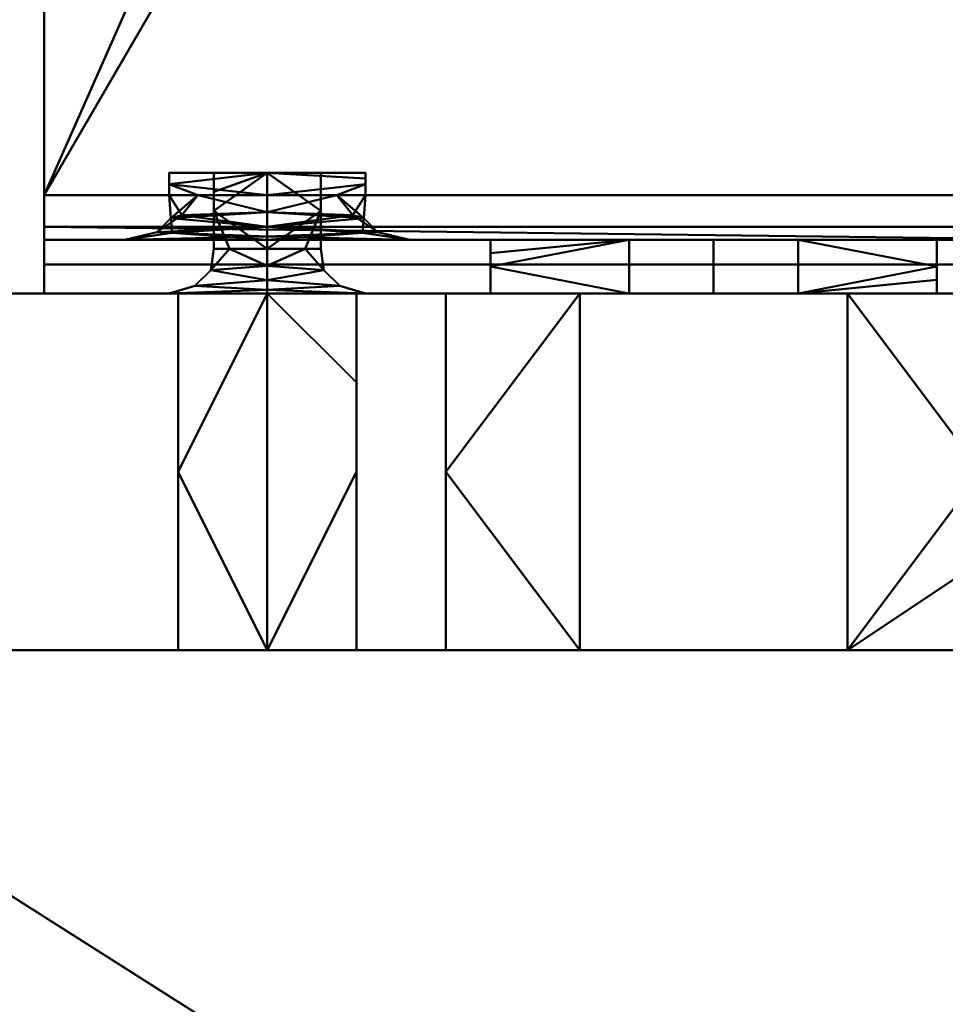
# Model space of a CAD drawing. Units: millimetres. Extents: x -485 to 735, y -305 to 305.
# Drawn here: x 109 to 130, y 22 to 44 of the extents above; entities that cross this region are included whole.
import ezdxf

# ---------------------------------------------------------------- set-up
doc = ezdxf.new("R2010")
doc.units = ezdxf.units.MM
doc.layers.add('E-LITE-EQPM', color=33, linetype='Continuous', lineweight=30)
doc.layers.add('G-IMPT', color=8, linetype='Continuous', lineweight=30)

# ---------------------------------------------------------------- blocks, each defined once
blk = doc.blocks.new('Parma 210_sat-4436-View 1')
at = {"layer": 'G-IMPT', "lineweight": 40}
mesh = blk.add_polyface(dxfattribs=at)
corners = [(-105, 55, -45), (-105, -55, -45), (-105, -55, -37), (-105, 47, -37), (-105, 47, 37), (-105, -55, 37), (-105, -55, 45), (-105, 55, 45)]
mesh.append_faces([[corners[k] for k in face] for face in [(3, 0, 1, 2)]], dxfattribs={"vtx0": -1})
mesh.append_faces([[corners[k] for k in face] for face in [(6, 7, 4, 5)]], dxfattribs={"vtx1": -1})
mesh.append_faces([[corners[k] for k in face] for face in [(3, 4, 7, 0)]], dxfattribs={"vtx1": -1, "vtx3": -1})
mesh = blk.add_polyface(dxfattribs=at)
corners = [(105, 55, 45), (105, -55, 45), (105, -55, 37), (105, 47, 37), (105, 47, -37), (105, -55, -37), (105, -55, -45), (105, 55, -45)]
mesh.append_faces([[corners[k] for k in face] for face in [(3, 0, 1, 2)]], dxfattribs={"vtx0": -1})
mesh.append_faces([[corners[k] for k in face] for face in [(6, 7, 4, 5)]], dxfattribs={"vtx1": -1})
mesh.append_faces([[corners[k] for k in face] for face in [(3, 4, 7, 0)]], dxfattribs={"vtx1": -1, "vtx3": -1})
mesh = blk.add_polyface(dxfattribs=at)
corners = [(-1.2, 43, 13), (-1.2, 43, -13), (-1.2, 42.414, -14.414), (-1.2, 41, -15), (-1.2, -14.8, -15), (-1.2, -14.8, 15), (-1.2, 41, 15), (-1.2, 42.414, 14.414), (-1.2, 12.354, -3), (-1.2, 17.646, -3), (-1.2, 18.646, -1.646), (-1.2, 19), (-1.2, 18.646, 1.646), (-1.2, 17.646, 3), (-1.2, 12.354, 3), (-1.2, 11)]
mesh.append_faces([[corners[k] for k in face] for face in [(3, 1, 2)]], dxfattribs={"vtx0": -1})
mesh.append_faces([[corners[k] for k in face] for face in [(14, 5, 6, 13), (1, 10, 11, 0), (0, 11, 12)]], dxfattribs={"vtx0": -1, "vtx2": -1})
mesh.append_faces([[corners[k] for k in face] for face in [(3, 9, 10, 1)]], dxfattribs={"vtx0": -1, "vtx2": -1, "vtx3": -1})
mesh.append_faces([[corners[k] for k in face] for face in [(14, 15, 5)]], dxfattribs={"vtx1": -1, "vtx2": -1})
mesh.append_faces([[corners[k] for k in face] for face in [(12, 13, 6, 0)]], dxfattribs={"vtx1": -1, "vtx2": -1, "vtx3": -1})
mesh.append_faces([[corners[k] for k in face] for face in [(15, 8, 4, 5), (8, 9, 3, 4)]], dxfattribs={"vtx1": -1, "vtx3": -1})
mesh.append_faces([[corners[k] for k in face] for face in [(6, 7, 0)]], dxfattribs={"vtx2": -1})
mesh = blk.add_polyface(dxfattribs=at)
corners = [(0, -14.8, -15), (0, 41, -15), (0, 42.414, -14.414), (0, 43, -13), (0, 43, 13), (0, 42.414, 14.414), (0, 41, 15), (0, -14.8, 15), (0, 19), (0, 18.646, -1.646), (0, 17.646, -3), (0, 12.354, -3), (0, 11), (0, 12.354, 3), (0, 17.646, 3), (0, 18.646, 1.646)]
mesh.append_faces([[corners[k] for k in face] for face in [(0, 11, 12), (1, 10, 11, 0), (8, 3, 4, 15)]], dxfattribs={"vtx0": -1, "vtx2": -1})
mesh.append_faces([[corners[k] for k in face] for face in [(3, 8, 9, 1), (6, 14, 15, 4)]], dxfattribs={"vtx0": -1, "vtx2": -1, "vtx3": -1})
mesh.append_faces([[corners[k] for k in face] for face in [(2, 3, 1)]], dxfattribs={"vtx1": -1})
mesh.append_faces([[corners[k] for k in face] for face in [(9, 10, 1)]], dxfattribs={"vtx1": -1, "vtx2": -1})
mesh.append_faces([[corners[k] for k in face] for face in [(12, 13, 7, 0), (6, 7, 13, 14)]], dxfattribs={"vtx1": -1, "vtx3": -1})
mesh.append_faces([[corners[k] for k in face] for face in [(4, 5, 6)]], dxfattribs={"vtx2": -1})
mesh = blk.add_polyface(dxfattribs=at)
corners = [(0, -14.8, 15), (0, 41, 15), (-1.2, 41, 15), (-1.2, -14.8, 15), (-0.9, -14.8, 15), (-0.6, -14.8, 15), (-0.3, -14.8, 15)]
mesh.append_faces([[corners[k] for k in face] for face in [(1, 5, 6, 0)]], dxfattribs={"vtx0": -1})
mesh.append_faces([[corners[k] for k in face] for face in [(5, 1, 2, 4)]], dxfattribs={"vtx0": -1, "vtx2": -1})
mesh.append_faces([[corners[k] for k in face] for face in [(3, 4, 2)]], dxfattribs={"vtx1": -1})
mesh = blk.add_polyface(dxfattribs=at)
corners = [(-25, -14.3, 7.8), (-27.2, -14.3, 10), (-25, -14.3, 12.2), (-22.8, -14.3, 10), (-25, -14.3, 8.8), (-23.8, -14.3, 10), (-25, -14.3, 11.2), (-26.2, -14.3, 10)]
mesh.append_faces([[corners[k] for k in face] for face in [(1, 7, 4, 0), (5, 3, 0, 4)]], dxfattribs={"vtx0": -1, "vtx2": -1})
mesh.append_faces([[corners[k] for k in face] for face in [(5, 6, 2, 3), (1, 2, 6, 7)]], dxfattribs={"vtx1": -1, "vtx3": -1})
mesh = blk.add_polyface(dxfattribs=at)
corners = [(-25, -14.8, 12.2), (-25, -14.675, 12.2), (-25, -14.55, 12.2), (-25, -14.425, 12.2), (-25, -14.3, 12.2), (-27.2, -14.3, 10), (-25, -14.3, 7.8), (-25, -14.425, 7.8), (-25, -14.55, 7.8), (-25, -14.675, 7.8), (-25, -14.8, 7.8), (-26.556, -14.8, 8.444), (-27.2, -14.8, 10), (-26.556, -14.8, 11.556)]
mesh.append_faces([[corners[k] for k in face] for face in [(7, 5, 6)]], dxfattribs={"vtx0": -1})
mesh.append_faces([[corners[k] for k in face] for face in [(13, 2, 12), (12, 8, 11)]], dxfattribs={"vtx0": -1, "vtx1": -1})
mesh.append_faces([[corners[k] for k in face] for face in [(2, 5, 12), (8, 12, 5, 7)]], dxfattribs={"vtx0": -1, "vtx1": -1, "vtx2": -1})
mesh.append_faces([[corners[k] for k in face] for face in [(1, 2, 13, 0)]], dxfattribs={"vtx1": -1})
mesh.append_faces([[corners[k] for k in face] for face in [(3, 4, 5, 2), (9, 10, 11, 8)]], dxfattribs={"vtx2": -1})
mesh = blk.add_polyface(dxfattribs=at)
corners = [(-25, -16, 11.2), (-25.849, -16, 10.849), (-26.2, -16, 10), (-25.849, -16, 9.151), (-25, -16, 8.8), (-25, -15.575, 8.8), (-25, -15.15, 8.8), (-25, -14.725, 8.8), (-25, -14.3, 8.8), (-26.2, -14.3, 10), (-25, -14.3, 11.2), (-25, -14.725, 11.2), (-25, -15.15, 11.2), (-25, -15.575, 11.2)]
mesh.append_faces([[corners[k] for k in face] for face in [(9, 6, 7, 8)]], dxfattribs={"vtx0": -1})
mesh.append_faces([[corners[k] for k in face] for face in [(2, 6, 9)]], dxfattribs={"vtx0": -1, "vtx1": -1, "vtx2": -1})
mesh.append_faces([[corners[k] for k in face] for face in [(6, 2, 3)]], dxfattribs={"vtx0": -1, "vtx2": -1})
mesh.append_faces([[corners[k] for k in face] for face in [(9, 11, 12, 2)]], dxfattribs={"vtx0": -1, "vtx2": -1, "vtx3": -1})
mesh.append_faces([[corners[k] for k in face] for face in [(1, 2, 12)]], dxfattribs={"vtx1": -1, "vtx2": -1})
mesh.append_faces([[corners[k] for k in face] for face in [(13, 0, 1, 12), (9, 10, 11)]], dxfattribs={"vtx2": -1})
mesh.append_faces([[corners[k] for k in face] for face in [(3, 4, 5, 6)]], dxfattribs={"vtx3": -1})
mesh = blk.add_polyface(dxfattribs=at)
corners = [(-25, -14.3, 7.8), (-22.8, -14.3, 10), (-25, -14.3, 12.2), (-25, -14.425, 12.2), (-25, -14.55, 12.2), (-25, -14.675, 12.2), (-25, -14.8, 12.2), (-23.444, -14.8, 11.556), (-22.8, -14.8, 10), (-23.444, -14.8, 8.444), (-25, -14.8, 7.8), (-25, -14.675, 7.8), (-25, -14.55, 7.8), (-25, -14.425, 7.8)]
mesh.append_faces([[corners[k] for k in face] for face in [(8, 4, 7)]], dxfattribs={"vtx0": -1, "vtx1": -1})
mesh.append_faces([[corners[k] for k in face] for face in [(4, 8, 1)]], dxfattribs={"vtx0": -1, "vtx1": -1, "vtx2": -1})
mesh.append_faces([[corners[k] for k in face] for face in [(12, 8, 9)]], dxfattribs={"vtx0": -1, "vtx2": -1})
mesh.append_faces([[corners[k] for k in face] for face in [(12, 13, 1, 8)]], dxfattribs={"vtx1": -1, "vtx2": -1, "vtx3": -1})
mesh.append_faces([[corners[k] for k in face] for face in [(13, 0, 1), (5, 6, 7, 4)]], dxfattribs={"vtx2": -1})
mesh.append_faces([[corners[k] for k in face] for face in [(9, 10, 11, 12), (1, 2, 3, 4)]], dxfattribs={"vtx3": -1})
mesh = blk.add_polyface(dxfattribs=at)
corners = [(-25, -14.3, 8.8), (-25, -14.725, 8.8), (-25, -15.15, 8.8), (-25, -15.575, 8.8), (-25, -16, 8.8), (-24.151, -16, 9.151), (-23.8, -16, 10), (-24.151, -16, 10.849), (-25, -16, 11.2), (-25, -15.575, 11.2), (-25, -15.15, 11.2), (-25, -14.725, 11.2), (-25, -14.3, 11.2), (-23.8, -14.3, 10)]
mesh.append_faces([[corners[k] for k in face] for face in [(10, 13, 6), (2, 6, 13)]], dxfattribs={"vtx0": -1, "vtx1": -1, "vtx2": -1})
mesh.append_faces([[corners[k] for k in face] for face in [(2, 5, 6)]], dxfattribs={"vtx0": -1, "vtx2": -1})
mesh.append_faces([[corners[k] for k in face] for face in [(6, 7, 10)]], dxfattribs={"vtx1": -1, "vtx2": -1})
mesh.append_faces([[corners[k] for k in face] for face in [(11, 12, 13, 10), (3, 4, 5, 2)]], dxfattribs={"vtx2": -1})
mesh.append_faces([[corners[k] for k in face] for face in [(7, 8, 9, 10), (13, 0, 1, 2)]], dxfattribs={"vtx3": -1})
mesh = blk.add_polyface(dxfattribs=at)
corners = [(-21.8, -15.8, 10), (-25, -15.8, 6.8), (-28.2, -15.8, 10), (-27.817, -15.724, 10), (-27.493, -15.507, 10), (-27.276, -15.183, 10), (-27.2, -14.8, 10), (-26.556, -14.8, 8.444), (-25, -14.8, 7.8), (-23.444, -14.8, 8.444), (-22.8, -14.8, 10), (-22.724, -15.183, 10), (-22.507, -15.507, 10), (-22.183, -15.724, 10), (-25.926, -15.631, 7.523), (-24.104, -15.313, 7.837), (-26.282, -15.25, 8.082), (-23.409, -15.643, 7.866)]
mesh.append_faces([[corners[k] for k in face] for face in [(7, 5, 6)]], dxfattribs={"vtx0": -1})
mesh.append_faces([[corners[k] for k in face] for face in [(13, 17, 12), (8, 16, 7), (5, 16, 4)]], dxfattribs={"vtx0": -1, "vtx1": -1})
mesh.append_faces([[corners[k] for k in face] for face in [(7, 16, 5), (3, 14, 1), (17, 14, 15), (16, 8, 15), (4, 16, 14), (12, 17, 15), (16, 15, 14), (14, 17, 1), (15, 9, 11)]], dxfattribs={"vtx0": -1, "vtx1": -1, "vtx2": -1})
mesh.append_faces([[corners[k] for k in face] for face in [(15, 11, 12), (17, 13, 0), (15, 8, 9), (17, 0, 1), (14, 3, 4)]], dxfattribs={"vtx0": -1, "vtx2": -1})
mesh.append_faces([[corners[k] for k in face] for face in [(1, 2, 3), (9, 10, 11)]], dxfattribs={"vtx2": -1})
mesh = blk.add_polyface(dxfattribs=at)
corners = [(-27.2, -14.8, 10), (-27.276, -15.183, 10), (-27.493, -15.507, 10), (-27.817, -15.724, 10), (-28.2, -15.8, 10), (-25, -15.8, 13.2), (-21.8, -15.8, 10), (-22.183, -15.724, 10), (-22.507, -15.507, 10), (-22.724, -15.183, 10), (-22.8, -14.8, 10), (-23.444, -14.8, 11.556), (-25, -14.8, 12.2), (-26.556, -14.8, 11.556), (-25.926, -15.631, 12.477), (-24.104, -15.313, 12.163), (-26.282, -15.25, 11.918), (-23.409, -15.643, 12.134)]
mesh.append_faces([[corners[k] for k in face] for face in [(11, 9, 10)]], dxfattribs={"vtx0": -1})
mesh.append_faces([[corners[k] for k in face] for face in [(8, 17, 7), (3, 14, 2), (9, 15, 8)]], dxfattribs={"vtx0": -1, "vtx1": -1})
mesh.append_faces([[corners[k] for k in face] for face in [(5, 17, 14), (16, 13, 1), (14, 3, 5), (15, 17, 8), (15, 9, 11), (15, 12, 16), (16, 14, 15), (17, 15, 14), (14, 16, 2)]], dxfattribs={"vtx0": -1, "vtx1": -1, "vtx2": -1})
mesh.append_faces([[corners[k] for k in face] for face in [(17, 5, 6), (16, 1, 2)]], dxfattribs={"vtx0": -1, "vtx2": -1})
mesh.append_faces([[corners[k] for k in face] for face in [(4, 5, 3)]], dxfattribs={"vtx1": -1})
mesh.append_faces([[corners[k] for k in face] for face in [(6, 7, 17), (11, 12, 15), (12, 13, 16)]], dxfattribs={"vtx1": -1, "vtx2": -1})
mesh.append_faces([[corners[k] for k in face] for face in [(13, 0, 1)]], dxfattribs={"vtx2": -1})
mesh = blk.add_polyface(dxfattribs=at)
corners = [(-2.2, -15.8, 15), (-2.2, -16.1, 15), (-2.2, -16.4, 15), (-2.2, -16.7, 15), (-2.2, -17, 15), (-0.644, -16.356, 15), (0, -14.8, 15), (-0.3, -14.8, 15), (-0.6, -14.8, 15), (-0.9, -14.8, 15), (-1.2, -14.8, 15), (-1.493, -15.507, 15)]
mesh.append_faces([[corners[k] for k in face] for face in [(5, 2, 3, 4), (1, 11, 0)]], dxfattribs={"vtx0": -1})
mesh.append_faces([[corners[k] for k in face] for face in [(5, 8, 11)]], dxfattribs={"vtx0": -1, "vtx1": -1, "vtx2": -1})
mesh.append_faces([[corners[k] for k in face] for face in [(11, 1, 2, 5)]], dxfattribs={"vtx0": -1, "vtx2": -1, "vtx3": -1})
mesh.append_faces([[corners[k] for k in face] for face in [(7, 8, 5, 6)]], dxfattribs={"vtx1": -1})
mesh.append_faces([[corners[k] for k in face] for face in [(9, 10, 11, 8)]], dxfattribs={"vtx2": -1})
mesh = blk.add_polyface(dxfattribs=at)
corners = [(-2.2, -17, -15), (-0.644, -16.356, -15), (0, -14.8, -15), (0, -14.8, 15), (-0.644, -16.356, 15), (-2.2, -17, 15)]
mesh.append_faces([[corners[k] for k in face] for face in [(5, 0, 1, 4)]], dxfattribs={"vtx2": -1})
mesh.append_faces([[corners[k] for k in face] for face in [(1, 2, 3, 4)]], dxfattribs={"vtx3": -1})
mesh = blk.add_polyface(dxfattribs=at)
corners = [(-1.2, -14.8, -15), (-1.493, -15.507, -15), (-2.2, -15.8, -15), (-2.2, -15.8, -11.549), (-2.2, -15.8, -11.107), (-2.2, -15.8, -10.664), (-2.2, -15.8, -10.221), (-2.2, -15.8, -9.779), (-2.2, -15.8, -9.336), (-2.2, -15.8, -8.893), (-2.2, -15.8, -8.451), (-2.2, -15.8, 15), (-1.493, -15.507, 15), (-1.2, -14.8, 15)]
mesh.append_faces([[corners[k] for k in face] for face in [(1, 4, 5)]], dxfattribs={"vtx0": -1, "vtx2": -1})
mesh.append_faces([[corners[k] for k in face] for face in [(1, 9, 10, 12)]], dxfattribs={"vtx0": -1, "vtx2": -1, "vtx3": -1})
mesh.append_faces([[corners[k] for k in face] for face in [(3, 4, 1, 2)]], dxfattribs={"vtx1": -1})
mesh.append_faces([[corners[k] for k in face] for face in [(8, 9, 1, 7), (6, 7, 1, 5)]], dxfattribs={"vtx1": -1, "vtx2": -1})
mesh.append_faces([[corners[k] for k in face] for face in [(10, 11, 12)]], dxfattribs={"vtx2": -1})
mesh.append_faces([[corners[k] for k in face] for face in [(12, 13, 0, 1)]], dxfattribs={"vtx3": -1})
mesh = blk.add_polyface(dxfattribs=at)
corners = [(-2.2, -15.8, 15), (-2.2, -15.8, -8.451), (-5.8, -15.8, -6.902), (-8.2, -15.8, -10), (-5.8, -15.8, -13.098), (-2.2, -15.8, -11.549), (-2.2, -15.8, -15), (-30, -15.8, -15), (-30, -15.8, 15), (-21.8, -15.8, 10), (-25, -15.8, 13.2), (-28.2, -15.8, 10), (-25, -15.8, 6.8), (-15, -15.8, -5), (-10, -15.8), (-15, -15.8, 5), (-20, -15.8)]
mesh.append_faces([[corners[k] for k in face] for face in [(0, 10, 8)]], dxfattribs={"vtx0": -1, "vtx1": -1})
mesh.append_faces([[corners[k] for k in face] for face in [(7, 13, 3, 4)]], dxfattribs={"vtx0": -1, "vtx1": -1, "vtx3": -1})
mesh.append_faces([[corners[k] for k in face] for face in [(7, 16, 13), (0, 14, 15)]], dxfattribs={"vtx0": -1, "vtx2": -1})
mesh.append_faces([[corners[k] for k in face] for face in [(7, 11, 12, 16)]], dxfattribs={"vtx0": -1, "vtx2": -1, "vtx3": -1})
mesh.append_faces([[corners[k] for k in face] for face in [(14, 0, 1, 2)]], dxfattribs={"vtx0": -1, "vtx3": -1})
mesh.append_faces([[corners[k] for k in face] for face in [(10, 11, 8), (7, 8, 11), (6, 7, 4)]], dxfattribs={"vtx1": -1, "vtx2": -1})
mesh.append_faces([[corners[k] for k in face] for face in [(9, 10, 0, 15)]], dxfattribs={"vtx1": -1, "vtx2": -1, "vtx3": -1})
mesh.append_faces([[corners[k] for k in face] for face in [(12, 9, 15, 16), (13, 14, 2, 3)]], dxfattribs={"vtx1": -1, "vtx3": -1})
mesh.append_faces([[corners[k] for k in face] for face in [(4, 5, 6)]], dxfattribs={"vtx2": -1})
mesh = blk.add_polyface(dxfattribs=at)
corners = [(-30, -17, 15), (-2.2, -17, 15), (-2.2, -16.7, 15), (-2.2, -16.4, 15), (-2.2, -16.1, 15), (-2.2, -15.8, 15), (-30, -15.8, 15)]
mesh.append_faces([[corners[k] for k in face] for face in [(0, 2, 3, 6)]], dxfattribs={"vtx0": -1, "vtx2": -1})
mesh.append_faces([[corners[k] for k in face] for face in [(1, 2, 0)]], dxfattribs={"vtx1": -1})
mesh.append_faces([[corners[k] for k in face] for face in [(4, 5, 6, 3)]], dxfattribs={"vtx2": -1})
mesh = blk.add_polyface(dxfattribs=at)
corners = [(-30, -17, -15), (-30, -17, 15), (-30, -15.8, 15), (-30, -15.8, -15)]
mesh.append_faces([[corners[k] for k in face] for face in [(0, 1, 2, 3)]])
mesh = blk.add_polyface(dxfattribs=at)
corners = [(-15, -17, 5), (-20, -17), (-15, -17, -5), (-15, -16.7, -5), (-15, -16.4, -5), (-15, -16.1, -5), (-15, -15.8, -5), (-20, -15.8), (-15, -15.8, 5), (-15, -16.1, 5), (-15, -16.4, 5), (-15, -16.7, 5), (-18.107, -17, -1.893), (-18.107, -17, 1.893), (-18.107, -15.8, -1.893), (-18.107, -15.8, 1.893)]
mesh.append_faces([[corners[k] for k in face] for face in [(10, 13, 15, 9), (12, 4, 14)]], dxfattribs={"vtx0": -1, "vtx1": -1, "vtx2": -1})
mesh.append_faces([[corners[k] for k in face] for face in [(3, 4, 12, 2)]], dxfattribs={"vtx1": -1})
mesh.append_faces([[corners[k] for k in face] for face in [(14, 7, 1, 12), (13, 1, 7, 15)]], dxfattribs={"vtx1": -1, "vtx3": -1})
mesh.append_faces([[corners[k] for k in face] for face in [(5, 6, 14, 4), (11, 0, 13, 10), (15, 8, 9)]], dxfattribs={"vtx2": -1})
mesh = blk.add_polyface(dxfattribs=at)
corners = [(-15, -15.8, -5), (-15, -16.1, -5), (-15, -16.4, -5), (-15, -16.7, -5), (-15, -17, -5), (-10, -17), (-15, -17, 5), (-15, -16.7, 5), (-15, -16.4, 5), (-15, -16.1, 5), (-15, -15.8, 5), (-10, -15.8), (-11.893, -17, 1.893), (-11.893, -17, -1.893), (-11.893, -15.8, 1.893), (-11.893, -15.8, -1.893)]
mesh.append_faces([[corners[k] for k in face] for face in [(14, 8, 9, 10)]], dxfattribs={"vtx0": -1})
mesh.append_faces([[corners[k] for k in face] for face in [(14, 12, 8)]], dxfattribs={"vtx0": -1, "vtx1": -1, "vtx2": -1})
mesh.append_faces([[corners[k] for k in face] for face in [(15, 13, 5, 11), (12, 14, 11, 5)]], dxfattribs={"vtx0": -1, "vtx2": -1})
mesh.append_faces([[corners[k] for k in face] for face in [(4, 13, 3)]], dxfattribs={"vtx1": -1})
mesh.append_faces([[corners[k] for k in face] for face in [(2, 3, 13, 15)]], dxfattribs={"vtx1": -1, "vtx2": -1, "vtx3": -1})
mesh.append_faces([[corners[k] for k in face] for face in [(12, 6, 7, 8), (15, 0, 1, 2)]], dxfattribs={"vtx3": -1})
mesh = blk.add_polyface(dxfattribs=at)
corners = [(-22.8, -17, 10), (-25, -17, 12.2), (-27.2, -17, 10), (-26.817, -16.924, 10), (-26.493, -16.707, 10), (-26.276, -16.383, 10), (-26.2, -16, 10), (-25.849, -16, 10.849), (-25, -16, 11.2), (-24.151, -16, 10.849), (-23.8, -16, 10), (-23.724, -16.383, 10), (-23.507, -16.707, 10), (-23.183, -16.924, 10), (-24.732, -16.831, 11.622), (-25.395, -16.48, 11.263)]
mesh.append_faces([[corners[k] for k in face] for face in [(3, 1, 2)]], dxfattribs={"vtx0": -1})
mesh.append_faces([[corners[k] for k in face] for face in [(13, 14, 12), (4, 14, 3), (12, 15, 11), (8, 15, 7)]], dxfattribs={"vtx0": -1, "vtx1": -1})
mesh.append_faces([[corners[k] for k in face] for face in [(1, 14, 13), (15, 9, 11), (15, 12, 14), (5, 7, 15), (3, 14, 1), (4, 15, 14)]], dxfattribs={"vtx0": -1, "vtx1": -1, "vtx2": -1})
mesh.append_faces([[corners[k] for k in face] for face in [(15, 8, 9)]], dxfattribs={"vtx0": -1, "vtx2": -1})
mesh.append_faces([[corners[k] for k in face] for face in [(10, 11, 9)]], dxfattribs={"vtx1": -1})
mesh.append_faces([[corners[k] for k in face] for face in [(4, 5, 15)]], dxfattribs={"vtx1": -1, "vtx2": -1})
mesh.append_faces([[corners[k] for k in face] for face in [(13, 0, 1), (5, 6, 7)]], dxfattribs={"vtx2": -1})
mesh = blk.add_polyface(dxfattribs=at)
corners = [(-26.2, -16, 10), (-26.276, -16.383, 10), (-26.493, -16.707, 10), (-26.817, -16.924, 10), (-27.2, -17, 10), (-25, -17, 7.8), (-22.8, -17, 10), (-23.183, -16.924, 10), (-23.507, -16.707, 10), (-23.724, -16.383, 10), (-23.8, -16, 10), (-24.151, -16, 9.151), (-25, -16, 8.8), (-25.849, -16, 9.151), (-25.268, -16.831, 8.378), (-24.605, -16.48, 8.737)]
mesh.append_faces([[corners[k] for k in face] for face in [(5, 14, 3), (13, 1, 15), (14, 15, 2), (7, 14, 5), (9, 11, 15), (8, 15, 14)]], dxfattribs={"vtx0": -1, "vtx1": -1, "vtx2": -1})
mesh.append_faces([[corners[k] for k in face] for face in [(15, 1, 2), (15, 12, 13), (15, 11, 12)]], dxfattribs={"vtx0": -1, "vtx2": -1})
mesh.append_faces([[corners[k] for k in face] for face in [(0, 1, 13)]], dxfattribs={"vtx1": -1})
mesh.append_faces([[corners[k] for k in face] for face in [(7, 8, 14), (8, 9, 15), (2, 3, 14)]], dxfattribs={"vtx1": -1, "vtx2": -1})
mesh.append_faces([[corners[k] for k in face] for face in [(3, 4, 5), (5, 6, 7), (9, 10, 11)]], dxfattribs={"vtx2": -1})
mesh = blk.add_polyface(dxfattribs=at)
corners = [(70, -17, -37), (-70, -17, -37), (-70, -17, 37), (70, -17, 37), (-25, -17, 12), (-27, -17, 10), (-25, -17, 8), (-23, -17, 10), (-15, -17, 6), (-20.196, -17, 3), (-20.196, -17, -3), (-15, -17, -6), (-9.804, -17, -3), (-9.804, -17, 3), (-5, -17, -8), (-7, -17, -10), (-5, -17, -12), (-3, -17, -10)]
mesh.append_faces([[corners[k] for k in face] for face in [(16, 11, 15), (8, 3, 13)]], dxfattribs={"vtx0": -1, "vtx1": -1})
mesh.append_faces([[corners[k] for k in face] for face in [(11, 16, 1, 10), (13, 3, 17)]], dxfattribs={"vtx0": -1, "vtx1": -1, "vtx2": -1})
mesh.append_faces([[corners[k] for k in face] for face in [(10, 1, 5, 6)]], dxfattribs={"vtx0": -1, "vtx1": -1, "vtx3": -1})
mesh.append_faces([[corners[k] for k in face] for face in [(15, 11, 12, 14), (0, 16, 17, 3), (16, 0, 1), (13, 17, 14, 12), (4, 2, 3), (2, 4, 5), (7, 8, 9)]], dxfattribs={"vtx0": -1, "vtx2": -1})
mesh.append_faces([[corners[k] for k in face] for face in [(8, 7, 4, 3)]], dxfattribs={"vtx0": -1, "vtx2": -1, "vtx3": -1})
mesh.append_faces([[corners[k] for k in face] for face in [(1, 2, 5)]], dxfattribs={"vtx1": -1, "vtx2": -1})
mesh.append_faces([[corners[k] for k in face] for face in [(9, 10, 6, 7)]], dxfattribs={"vtx1": -1, "vtx3": -1})
mesh = blk.add_polyface(dxfattribs=at)
corners = [(-70, -17, -37), (-70, -55, -37), (-70, -55, 37), (-70, -17, 37), (-70, -45, 4.5), (-70, -49.5), (-70, -45, -4.5), (-70, -40.5)]
mesh.append_faces([[corners[k] for k in face] for face in [(4, 2, 3, 7)]], dxfattribs={"vtx0": -1, "vtx2": -1})
mesh.append_faces([[corners[k] for k in face] for face in [(3, 0, 7), (5, 6, 1), (1, 2, 5), (4, 5, 2)]], dxfattribs={"vtx1": -1, "vtx2": -1})
mesh.append_faces([[corners[k] for k in face] for face in [(6, 7, 0, 1)]], dxfattribs={"vtx1": -1, "vtx3": -1})
mesh = blk.add_polyface(dxfattribs=at)
corners = [(-30, -17, -15), (-2.2, -17, -15), (-2.2, -17, 15), (-30, -17, 15), (-22.8, -17, 10), (-25, -17, 7.8), (-27.2, -17, 10), (-25, -17, 12.2), (-2.8, -17, -10), (-5, -17, -12.2), (-7.2, -17, -10), (-5, -17, -7.8), (-15, -17, 5), (-10, -17), (-15, -17, -5), (-20, -17)]
mesh.append_faces([[corners[k] for k in face] for face in [(3, 7, 2)]], dxfattribs={"vtx0": -1, "vtx1": -1})
mesh.append_faces([[corners[k] for k in face] for face in [(10, 14, 0, 9)]], dxfattribs={"vtx0": -1, "vtx1": -1, "vtx2": -1})
mesh.append_faces([[corners[k] for k in face] for face in [(2, 13, 11, 8)]], dxfattribs={"vtx0": -1, "vtx1": -1, "vtx3": -1})
mesh.append_faces([[corners[k] for k in face] for face in [(12, 4, 5, 15), (3, 6, 7), (6, 3, 0), (8, 1, 2), (1, 8, 9), (9, 0, 1)]], dxfattribs={"vtx0": -1, "vtx2": -1})
mesh.append_faces([[corners[k] for k in face] for face in [(2, 7, 4, 12)]], dxfattribs={"vtx0": -1, "vtx2": -1, "vtx3": -1})
mesh.append_faces([[corners[k] for k in face] for face in [(14, 15, 0), (12, 13, 2)]], dxfattribs={"vtx1": -1, "vtx2": -1})
mesh.append_faces([[corners[k] for k in face] for face in [(5, 6, 0, 15)]], dxfattribs={"vtx1": -1, "vtx2": -1, "vtx3": -1})
mesh.append_faces([[corners[k] for k in face] for face in [(10, 11, 13, 14)]], dxfattribs={"vtx1": -1, "vtx3": -1})
mesh = blk.add_polyface(dxfattribs=at)
corners = [(-25, -17, 8), (-27, -17, 10), (-25, -17, 12), (-25, -19, 12), (-25, -21, 12), (-25, -23, 12), (-25, -25, 12), (-27, -25, 10), (-25, -25, 8), (-25, -23, 8), (-25, -21, 8), (-25, -19, 8)]
mesh.append_faces([[corners[k] for k in face] for face in [(7, 4, 5, 6)]], dxfattribs={"vtx0": -1})
mesh.append_faces([[corners[k] for k in face] for face in [(1, 4, 7)]], dxfattribs={"vtx0": -1, "vtx1": -1, "vtx2": -1})
mesh.append_faces([[corners[k] for k in face] for face in [(1, 7, 10, 11)]], dxfattribs={"vtx0": -1, "vtx1": -1, "vtx3": -1})
mesh.append_faces([[corners[k] for k in face] for face in [(0, 1, 11)]], dxfattribs={"vtx1": -1})
mesh.append_faces([[corners[k] for k in face] for face in [(1, 2, 3, 4), (7, 8, 9, 10)]], dxfattribs={"vtx3": -1})
mesh = blk.add_polyface(dxfattribs=at)
corners = [(-25, -25, 12), (-25, -23, 12), (-25, -21, 12), (-25, -19, 12), (-25, -17, 12), (-23, -17, 10), (-25, -17, 8), (-25, -19, 8), (-25, -21, 8), (-25, -23, 8), (-25, -25, 8), (-23, -25, 10)]
mesh.append_faces([[corners[k] for k in face] for face in [(2, 5, 11)]], dxfattribs={"vtx0": -1, "vtx1": -1, "vtx2": -1})
mesh.append_faces([[corners[k] for k in face] for face in [(5, 7, 8, 11)]], dxfattribs={"vtx0": -1, "vtx2": -1, "vtx3": -1})
mesh.append_faces([[corners[k] for k in face] for face in [(9, 10, 11, 8), (5, 6, 7), (3, 4, 5, 2)]], dxfattribs={"vtx2": -1})
mesh.append_faces([[corners[k] for k in face] for face in [(11, 0, 1, 2)]], dxfattribs={"vtx3": -1})
mesh = blk.add_polyface(dxfattribs=at)
corners = [(-15, -17, -6), (-20.196, -17, -3), (-20.196, -17, 3), (-15, -17, 6), (-15, -19, 6), (-15, -21, 6), (-15, -23, 6), (-15, -25, 6), (-20.196, -25, 3), (-20.196, -25, -3), (-15, -25, -6), (-15, -23, -6), (-15, -21, -6), (-15, -19, -6)]
mesh.append_faces([[corners[k] for k in face] for face in [(8, 5, 6, 7)]], dxfattribs={"vtx0": -1})
mesh.append_faces([[corners[k] for k in face] for face in [(8, 2, 5)]], dxfattribs={"vtx0": -1, "vtx1": -1, "vtx2": -1})
mesh.append_faces([[corners[k] for k in face] for face in [(9, 11, 12, 1)]], dxfattribs={"vtx0": -1, "vtx2": -1, "vtx3": -1})
mesh.append_faces([[corners[k] for k in face] for face in [(1, 2, 8, 9)]], dxfattribs={"vtx1": -1, "vtx3": -1})
mesh.append_faces([[corners[k] for k in face] for face in [(13, 0, 1, 12), (9, 10, 11)]], dxfattribs={"vtx2": -1})
mesh.append_faces([[corners[k] for k in face] for face in [(2, 3, 4, 5)]], dxfattribs={"vtx3": -1})
mesh = blk.add_polyface(dxfattribs=at)
corners = [(-15, -25, 6), (-15, -23, 6), (-15, -21, 6), (-15, -19, 6), (-15, -17, 6), (-9.804, -17, 3), (-9.804, -17, -3), (-15, -17, -6), (-15, -19, -6), (-15, -21, -6), (-15, -23, -6), (-15, -25, -6), (-9.804, -25, -3), (-9.804, -25, 3)]
mesh.append_faces([[corners[k] for k in face] for face in [(6, 9, 12), (2, 5, 13)]], dxfattribs={"vtx0": -1, "vtx1": -1, "vtx2": -1})
mesh.append_faces([[corners[k] for k in face] for face in [(6, 12, 13, 5)]], dxfattribs={"vtx0": -1, "vtx2": -1})
mesh.append_faces([[corners[k] for k in face] for face in [(10, 11, 12, 9), (3, 4, 5, 2)]], dxfattribs={"vtx2": -1})
mesh.append_faces([[corners[k] for k in face] for face in [(6, 7, 8, 9), (13, 0, 1, 2)]], dxfattribs={"vtx3": -1})
mesh = blk.add_polyface(dxfattribs=at)
corners = [(70, -17, 37), (70, -55, 37), (70, -55, -37), (70, -17, -37), (70, -45, 4.5), (70, -40.5), (70, -45, -4.5), (70, -49.5)]
mesh.append_faces([[corners[k] for k in face] for face in [(6, 2, 3, 5)]], dxfattribs={"vtx0": -1, "vtx2": -1})
mesh.append_faces([[corners[k] for k in face] for face in [(3, 0, 5), (7, 4, 1), (1, 2, 7), (6, 7, 2)]], dxfattribs={"vtx1": -1, "vtx2": -1})
mesh.append_faces([[corners[k] for k in face] for face in [(4, 5, 0, 1)]], dxfattribs={"vtx1": -1, "vtx3": -1})
mesh = blk.add_polyface(dxfattribs=at)
corners = [(-62, -25, 37), (-62, -25, -37), (62, -25, -37), (62, -25, 37), (-25, -25, 12), (-23, -25, 10), (-25, -25, 8), (-27, -25, 10), (-15, -25, 6), (-9.804, -25, 3), (-9.804, -25, -3), (-15, -25, -6), (-20.196, -25, -3), (-20.196, -25, 3), (-5, -25, -8), (-3, -25, -10), (-5, -25, -12), (-7, -25, -10)]
mesh.append_faces([[corners[k] for k in face] for face in [(17, 11, 16), (9, 3, 8)]], dxfattribs={"vtx0": -1, "vtx1": -1})
mesh.append_faces([[corners[k] for k in face] for face in [(7, 1, 12, 6), (15, 3, 9)]], dxfattribs={"vtx0": -1, "vtx1": -1, "vtx2": -1})
mesh.append_faces([[corners[k] for k in face] for face in [(1, 16, 11, 12)]], dxfattribs={"vtx0": -1, "vtx1": -1, "vtx3": -1})
mesh.append_faces([[corners[k] for k in face] for face in [(6, 12, 13), (8, 4, 5), (7, 0, 1)]], dxfattribs={"vtx0": -1, "vtx2": -1})
mesh.append_faces([[corners[k] for k in face] for face in [(1, 2, 16), (7, 4, 0)]], dxfattribs={"vtx1": -1, "vtx2": -1})
mesh.append_faces([[corners[k] for k in face] for face in [(3, 0, 4, 8)]], dxfattribs={"vtx1": -1, "vtx2": -1, "vtx3": -1})
mesh.append_faces([[corners[k] for k in face] for face in [(10, 11, 17, 14), (15, 16, 2, 3), (14, 15, 9, 10), (13, 8, 5, 6)]], dxfattribs={"vtx1": -1, "vtx3": -1})
mesh = blk.add_polyface(dxfattribs=at)
corners = [(-62, -25, 37), (-62, -55, 37), (-62, -55, -37), (-62, -25, -37), (-62, -45, 4.5), (-62, -40.5), (-62, -45, -4.5), (-62, -49.5)]
mesh.append_faces([[corners[k] for k in face] for face in [(6, 2, 3, 5)]], dxfattribs={"vtx0": -1, "vtx2": -1})
mesh.append_faces([[corners[k] for k in face] for face in [(3, 0, 5), (7, 4, 1), (1, 2, 7), (6, 7, 2)]], dxfattribs={"vtx1": -1, "vtx2": -1})
mesh.append_faces([[corners[k] for k in face] for face in [(4, 5, 0, 1)]], dxfattribs={"vtx1": -1, "vtx3": -1})
mesh = blk.add_polyface(dxfattribs=at)
corners = [(62, -25, -37), (62, -55, -37), (62, -55, 37), (62, -25, 37), (62, -45, 4.5), (62, -49.5), (62, -45, -4.5), (62, -40.5)]
mesh.append_faces([[corners[k] for k in face] for face in [(4, 2, 3, 7)]], dxfattribs={"vtx0": -1, "vtx2": -1})
mesh.append_faces([[corners[k] for k in face] for face in [(3, 0, 7), (5, 6, 1), (1, 2, 5), (4, 5, 2)]], dxfattribs={"vtx1": -1, "vtx2": -1})
mesh.append_faces([[corners[k] for k in face] for face in [(6, 7, 0, 1)]], dxfattribs={"vtx1": -1, "vtx3": -1})

msp = doc.modelspace()

# ---------------------------------------------------------------- block references
at = {"layer": 'G-IMPT', "lineweight": 40, "extrusion": (-1, 0, 0), "rotation": 90}
msp.add_blockref('Parma 210_sat-4436-View 1', (-55, 257.848, -125.049), dxfattribs=at)

# ---------------------------------------------------------------- meshes
at = {"layer": 'E-LITE-EQPM', "lineweight": 40, "transparency": 33554496}
mesh = msp.add_polyface(dxfattribs=at)
corners = [(429.8, -304.8, 1800), (429.8, -298.943, 1859.464), (429.8, -281.598, 1916.642), (429.8, -253.432, 1969.338), (429.8, -215.526, 2015.526), (429.8, -169.338, 2053.432), (429.8, -116.642, 2081.599), (429.8, -59.464, 2098.943), (429.8, 0, 2104.8), (429.8, 59.464, 2098.943), (429.8, 116.642, 2081.599), (429.8, 169.338, 2053.432), (429.8, 215.526, 2015.526), (429.8, 253.432, 1969.338), (429.8, 281.598, 1916.642), (429.8, 298.943, 1859.464), (429.8, 304.8, 1800), (-179.8, 304.8, 1800), (-179.8, 298.943, 1859.464), (-179.8, 281.598, 1916.642), (-179.8, 253.432, 1969.338), (-179.8, 215.526, 2015.526), (-179.8, 169.338, 2053.432), (-179.8, 116.642, 2081.599), (-179.8, 59.464, 2098.943), (-179.8, 0, 2104.8), (-179.8, -59.464, 2098.943), (-179.8, -116.642, 2081.599), (-179.8, -169.338, 2053.432), (-179.8, -215.526, 2015.526), (-179.8, -253.432, 1969.338), (-179.8, -281.598, 1916.642), (-179.8, -298.943, 1859.464), (-179.8, -304.8, 1800)]
mesh.append_faces([[corners[k] for k in face] for face in [(1, 32, 33, 0)]], dxfattribs={"vtx0": -1})
mesh.append_faces([[corners[k] for k in face] for face in [(14, 19, 20, 13), (13, 20, 21, 12), (10, 23, 24, 9), (11, 22, 23, 10), (12, 21, 22, 11), (9, 24, 25, 8), (6, 27, 28, 5), (7, 26, 27, 6), (5, 28, 29, 4), (2, 31, 32, 1), (3, 30, 31, 2), (4, 29, 30, 3), (26, 7, 8, 25)]], dxfattribs={"vtx0": -1, "vtx2": -1})
mesh.append_faces([[corners[k] for k in face] for face in [(14, 15, 18, 19)]], dxfattribs={"vtx1": -1, "vtx3": -1})
mesh.append_faces([[corners[k] for k in face] for face in [(15, 16, 17, 18)]], dxfattribs={"vtx3": -1})
mesh = msp.add_polyface(dxfattribs=at)
corners = [(429.8, 304.8, 1800), (429.8, 298.943, 1740.536), (429.8, 281.598, 1683.358), (429.8, 253.432, 1630.662), (429.8, 215.526, 1584.474), (429.8, 169.338, 1546.568), (429.8, 116.642, 1518.402), (429.8, 59.464, 1501.057), (429.8, 0, 1495.2), (429.8, -59.464, 1501.057), (429.8, -116.642, 1518.402), (429.8, -169.338, 1546.568), (429.8, -215.526, 1584.474), (429.8, -253.432, 1630.662), (429.8, -281.598, 1683.358), (429.8, -298.943, 1740.536), (429.8, -304.8, 1800), (-179.8, -304.8, 1800), (-179.8, -298.943, 1740.536), (-179.8, -281.598, 1683.358), (-179.8, -253.432, 1630.662), (-179.8, -215.526, 1584.474), (-179.8, -169.338, 1546.568), (-179.8, -116.642, 1518.402), (-179.8, -59.464, 1501.057), (-179.8, 0, 1495.2), (-179.8, 59.464, 1501.057), (-179.8, 116.642, 1518.402), (-179.8, 169.338, 1546.568), (-179.8, 215.526, 1584.474), (-179.8, 253.432, 1630.662), (-179.8, 281.598, 1683.358), (-179.8, 298.943, 1740.536), (-179.8, 304.8, 1800)]
mesh.append_faces([[corners[k] for k in face] for face in [(1, 32, 33, 0)]], dxfattribs={"vtx0": -1})
mesh.append_faces([[corners[k] for k in face] for face in [(14, 19, 20, 13), (15, 18, 19, 14), (13, 20, 21, 12), (10, 23, 24, 9), (11, 22, 23, 10), (12, 21, 22, 11), (9, 24, 25, 8), (6, 27, 28, 5), (7, 26, 27, 6), (5, 28, 29, 4), (2, 31, 32, 1), (3, 30, 31, 2), (4, 29, 30, 3), (26, 7, 8, 25)]], dxfattribs={"vtx0": -1, "vtx2": -1})
mesh.append_faces([[corners[k] for k in face] for face in [(16, 17, 18, 15)]], dxfattribs={"vtx2": -1})

doc.saveas('drawing.dxf')
